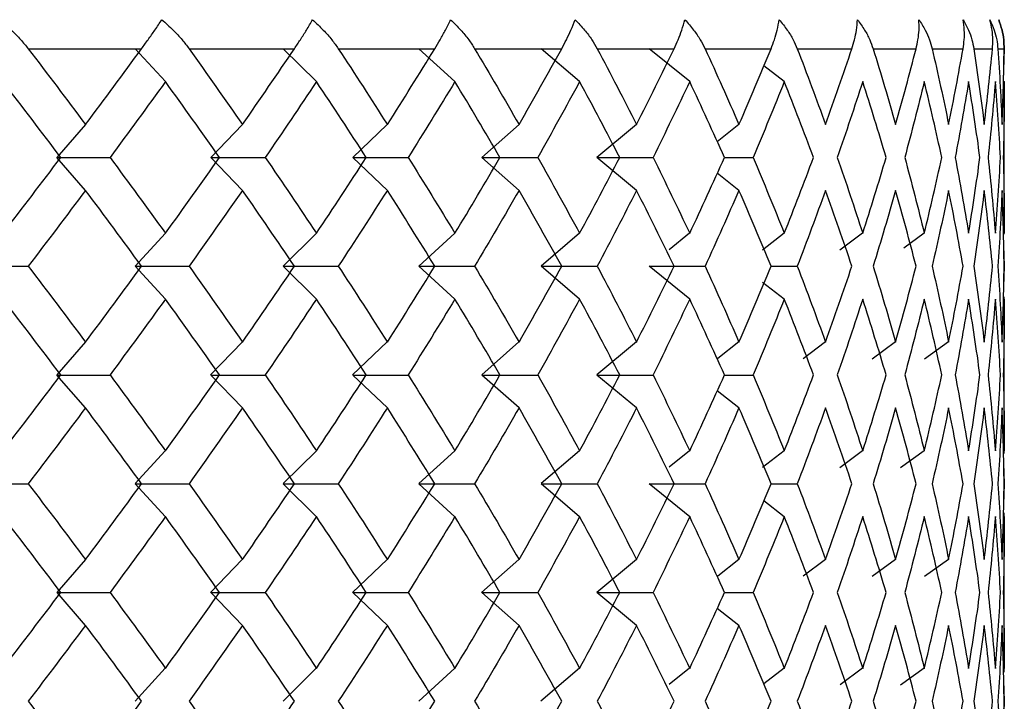
# Model space of a CAD drawing. Units: millimetres. Extents: x -49 to 48, y -22 to 429.
# Drawn here: x 9 to 15, y 417 to 422 of the extents above; entities that cross this region are included whole.
import ezdxf

# ---------------------------------------------------------------- set-up
doc = ezdxf.new("R2010")
doc.units = ezdxf.units.MM

msp = doc.modelspace()

# ---------------------------------------------------------------- linework, layer by layer
at = {"color": 7, "linetype": 'Continuous', "lineweight": 25}
for p, q in [((8.7651, 421.3853), (9.4893, 421.3853)), ((9.6418, 421.1753), (9.449, 421.3853)), ((9.7926, 421.3853), (10.4657, 421.3853)), ((10.6066, 421.1753), (10.3945, 421.3853)), ((10.7457, 421.3853), (11.3624, 421.3853)), ((11.4907, 421.1753), (11.2609, 421.3853)), ((11.6169, 421.3853), (12.1727, 421.3853)), ((12.2873, 421.1753), (12.0415, 421.3853)), ((12.3998, 421.3853), (12.8903, 421.3853)), ((12.9904, 421.1753), (12.7306, 421.3853)), ((13.0882, 421.3853), (13.5098, 421.3853)), ((13.6771, 421.3853), (14.0265, 421.3853)), ((14.1619, 421.3853), (14.4364, 421.3853)), ((14.5389, 421.3853), (14.7365, 421.3853)), ((14.8052, 421.3853), (14.9244, 421.3853)), ((14.9589, 421.3853), (14.9987, 421.3853)), ((14.9987, 421.3853), (14.9932, 421.18)), ((13.5946, 421.1753), (13.4637, 421.2764)), ((15, 420.2003), (15, 421.1778)), ((9.1313, 420.9011), (8.9487, 420.691)), ((10.1337, 420.9011), (9.9311, 420.691)), ((11.0591, 420.9011), (10.8379, 420.691)), ((11.9002, 420.9011), (11.6622, 420.691)), ((12.6508, 420.9011), (12.3978, 420.691)), ((13.3051, 420.9011), (13.1664, 420.7916)), ((9.1315, 420.4807), (8.9489, 420.6908)), ((10.1339, 420.4807), (9.9312, 420.6908)), ((11.0592, 420.4807), (10.838, 420.6908)), ((11.9003, 420.4807), (11.6623, 420.6908)), ((12.6509, 420.4807), (12.3979, 420.6908)), ((13.2125, 420.6908), (13.3954, 420.6908)), ((13.3051, 420.4807), (13.1664, 420.5902)), ((9.6415, 420.2068), (9.4487, 419.9967)), ((10.6063, 420.2068), (10.3942, 419.9967)), ((11.4904, 420.2068), (11.2605, 419.9967)), ((12.287, 420.2068), (12.0412, 419.9967)), ((12.9901, 420.2068), (12.8602, 420.1017)), ((13.5943, 420.2068), (13.456, 420.0999)), ((14.0951, 420.2068), (13.9498, 420.0985)), ((14.4886, 420.2068), (14.3578, 420.1119)), ((14.9933, 420.1968), (14.9987, 419.9965)), ((9.642, 419.786), (9.4491, 419.9961)), ((10.6067, 419.786), (10.3946, 419.9961)), ((11.4907, 419.786), (11.2609, 419.9961)), ((12.2873, 419.786), (12.0416, 419.9961)), ((12.9904, 419.786), (12.7305, 419.9961)), ((13.5096, 419.9961), (13.677, 419.9961)), ((14.9987, 419.9965), (14.9933, 419.7956)), ((13.5945, 419.786), (13.456, 419.893)), ((15, 418.8008), (15, 419.8006)), ((9.1308, 419.5125), (8.9482, 419.3025)), ((10.1333, 419.5125), (9.9306, 419.3025)), ((11.0586, 419.5125), (10.8374, 419.3025)), ((11.8997, 419.5125), (11.6617, 419.3025)), ((12.6503, 419.5125), (12.3973, 419.3025)), ((13.3046, 419.5125), (13.1703, 419.4065)), ((13.8577, 419.5125), (13.7156, 419.4048)), ((14.3053, 419.5125), (14.157, 419.4036)), ((14.644, 419.5125), (14.4909, 419.4028)), ((9.1317, 419.0913), (8.9491, 419.3014)), ((10.1341, 419.0913), (9.9314, 419.3014)), ((11.0593, 419.0913), (10.8381, 419.3014)), ((11.9004, 419.0913), (11.6624, 419.3014)), ((12.6509, 419.0913), (12.3978, 419.3014)), ((13.2123, 419.3014), (13.3953, 419.3014)), ((13.3051, 419.0913), (13.1662, 419.2009)), ((9.6409, 418.8183), (9.4481, 418.6082)), ((10.6057, 418.8183), (10.3936, 418.6082)), ((11.4898, 418.8183), (11.26, 418.6082)), ((12.2865, 418.8183), (12.0407, 418.6082)), ((12.9896, 418.8183), (12.8597, 418.7133)), ((13.5939, 418.8183), (13.4555, 418.7114)), ((14.0947, 418.8183), (13.9493, 418.7099)), ((14.4882, 418.8183), (14.3373, 418.7089)), ((14.9933, 418.8076), (14.9987, 418.6076)), ((9.6421, 418.3966), (9.4493, 418.6067)), ((10.6068, 418.3966), (10.3947, 418.6067)), ((11.4908, 418.3966), (11.261, 418.6067)), ((12.2873, 418.3966), (12.0416, 418.6067)), ((12.9903, 418.3966), (12.7305, 418.6067)), ((13.5094, 418.6067), (13.6769, 418.6068)), ((14.9987, 418.6076), (14.9933, 418.406)), ((13.5945, 418.3966), (13.4634, 418.4979)), ((15, 417.4049), (15, 418.4208)), ((9.1303, 418.1241), (8.9477, 417.914)), ((10.1328, 418.1241), (9.9301, 417.914)), ((11.0581, 418.1241), (10.8369, 417.914)), ((11.8992, 418.1241), (11.6613, 417.914)), ((12.6499, 418.1241), (12.3969, 417.914)), ((13.3042, 418.1241), (13.1699, 418.0181)), ((13.8573, 418.1241), (13.7152, 418.0164)), ((14.3049, 418.1241), (14.1565, 418.0151)), ((14.6436, 418.1241), (14.4905, 418.0142)), ((9.1318, 417.7021), (8.9492, 417.9122)), ((10.1342, 417.7021), (9.9315, 417.9122)), ((11.0594, 417.7021), (10.8382, 417.9122)), ((11.9004, 417.7021), (11.6624, 417.9122)), ((12.6509, 417.7021), (12.3978, 417.9122)), ((13.2122, 417.9122), (13.3953, 417.9122)), ((13.305, 417.7021), (13.1661, 417.8118)), ((9.6406, 417.4297), (9.4478, 417.2196)), ((10.6054, 417.4297), (10.3933, 417.2196)), ((11.4895, 417.4297), (11.2597, 417.2196)), ((12.2861, 417.4297), (12.0404, 417.2196)), ((12.9893, 417.4297), (12.8595, 417.3248)), ((13.5936, 417.4297), (13.4632, 417.329)), ((14.0944, 417.4297), (13.9522, 417.3238)), ((14.488, 417.4297), (14.337, 417.3203)), ((14.9933, 417.4185), (14.9987, 417.2187)), ((14.9987, 417.2187), (14.9933, 417.0168))]:
    msp.add_line(p, q, dxfattribs=at)
for points, knots in [([(8.5833, 421.5705), (8.6084, 421.5489), (8.6559, 421.5079), (8.7164, 421.4456), (8.7496, 421.4045), (8.7651, 421.3853)], [0, 0, 0, 0, 0.374255, 0.707553, 1, 1, 1, 1]), ([(9.4893, 421.3853), (9.5033, 421.4045), (9.5331, 421.4456), (9.5769, 421.5079), (9.6044, 421.5489), (9.619, 421.5705)], [0, 0, 0, 0, 0.292447, 0.625745, 1, 1, 1, 1]), ([(9.619, 421.5705), (9.6433, 421.5489), (9.6892, 421.5079), (9.747, 421.4456), (9.7781, 421.4045), (9.7926, 421.3853)], [0, 0, 0, 0, 0.374255, 0.707553, 1, 1, 1, 1]), ([(10.4657, 421.3853), (10.4785, 421.4045), (10.5059, 421.4456), (10.5451, 421.5079), (10.5689, 421.5489), (10.5815, 421.5705)], [0, 0, 0, 0, 0.292447, 0.625745, 1, 1, 1, 1]), ([(10.5815, 421.5705), (10.6048, 421.5489), (10.6488, 421.5079), (10.7034, 421.4456), (10.7322, 421.4045), (10.7457, 421.3853)], [0, 0, 0, 0, 0.374255, 0.707553, 1, 1, 1, 1]), ([(11.3624, 421.3853), (11.374, 421.4045), (11.3988, 421.4456), (11.4331, 421.5079), (11.4529, 421.5489), (11.4634, 421.5705)], [0, 0, 0, 0, 0.292447, 0.625745, 1, 1, 1, 1]), ([(11.4634, 421.5705), (11.4856, 421.5489), (11.5274, 421.5079), (11.5783, 421.4456), (11.6046, 421.4045), (11.6169, 421.3853)], [0, 0, 0, 0, 0.374255, 0.707553, 1, 1, 1, 1]), ([(12.1727, 421.3853), (12.1829, 421.4045), (12.205, 421.4456), (12.2341, 421.5079), (12.2498, 421.5489), (12.2582, 421.5705)], [0, 0, 0, 0, 0.292447, 0.625745, 1, 1, 1, 1]), ([(12.2582, 421.5705), (12.2789, 421.5489), (12.3182, 421.5079), (12.3651, 421.4456), (12.3887, 421.4045), (12.3998, 421.3853)], [0, 0, 0, 0, 0.374255, 0.707553, 1, 1, 1, 1]), ([(12.8903, 421.3853), (12.8992, 421.4045), (12.9182, 421.4456), (12.9419, 421.5079), (12.9535, 421.5489), (12.9596, 421.5705)], [0, 0, 0, 0, 0.292447, 0.625745, 1, 1, 1, 1]), ([(12.9596, 421.5705), (12.9789, 421.5489), (13.0153, 421.5079), (13.0578, 421.4456), (13.0785, 421.4045), (13.0882, 421.3853)], [0, 0, 0, 0, 0.374255, 0.707553, 1, 1, 1, 1]), ([(13.5098, 421.3853), (13.5172, 421.4045), (13.5331, 421.4456), (13.5513, 421.5079), (13.5586, 421.5489), (13.5624, 421.5705)], [0, 0, 0, 0, 0.292447, 0.625745, 1, 1, 1, 1]), ([(13.5624, 421.5705), (13.58, 421.5489), (13.6133, 421.5079), (13.6511, 421.4456), (13.6688, 421.4045), (13.6771, 421.3853)], [0, 0, 0, 0, 0.374255, 0.707553, 1, 1, 1, 1]), ([(14.0265, 421.3853), (14.0324, 421.4045), (14.0451, 421.4456), (14.0575, 421.5079), (14.0604, 421.5489), (14.062, 421.5705)], [0, 0, 0, 0, 0.2924467, 0.6257452, 1, 1, 1, 1]), ([(14.062, 421.5705), (14.0778, 421.5489), (14.1077, 421.5079), (14.1406, 421.4456), (14.1551, 421.4045), (14.1619, 421.3853)], [0, 0, 0, 0, 0.374255, 0.707553, 1, 1, 1, 1]), ([(14.4364, 421.3853), (14.4408, 421.4045), (14.4501, 421.4456), (14.4568, 421.5079), (14.4553, 421.5489), (14.4545, 421.5705)], [0, 0, 0, 0, 0.292447, 0.625745, 1, 1, 1, 1]), ([(14.4545, 421.5705), (14.4684, 421.5489), (14.4947, 421.5079), (14.5224, 421.4456), (14.5336, 421.4045), (14.5389, 421.3853)], [0, 0, 0, 0, 0.374255, 0.707553, 1, 1, 1, 1]), ([(14.7365, 421.3853), (14.7392, 421.4045), (14.7452, 421.4456), (14.746, 421.5079), (14.7402, 421.5489), (14.7371, 421.5705)], [0, 0, 0, 0, 0.292447, 0.625745, 1, 1, 1, 1]), ([(14.7371, 421.5705), (14.749, 421.5489), (14.7714, 421.5079), (14.7937, 421.4456), (14.8015, 421.4045), (14.8052, 421.3853)], [0, 0, 0, 0, 0.374255, 0.707553, 1, 1, 1, 1]), ([(14.9075, 421.5705), (14.9173, 421.5489), (14.9358, 421.5079), (14.9524, 421.4456), (14.9568, 421.4045), (14.9589, 421.3853)], [0, 0, 0, 0, 0.374255, 0.707553, 1, 1, 1, 1]), ([(14.9244, 421.3853), (14.9255, 421.4045), (14.928, 421.4456), (14.923, 421.5079), (14.9129, 421.5489), (14.9075, 421.5705)], [0, 0, 0, 0, 0.292447, 0.625745, 1, 1, 1, 1]), ([(14.9644, 421.5705), (14.972, 421.5489), (14.9864, 421.5079), (14.9973, 421.4456), (14.9982, 421.4045), (14.9987, 421.3853)], [0, 0, 0, 0, 0.374255, 0.707553, 1, 1, 1, 1]), ([(14.9987, 421.3853), (14.9982, 421.4045), (14.9973, 421.4456), (14.9864, 421.5079), (14.972, 421.5489), (14.9644, 421.5705)], [0, 0, 0, 0, 0.292447, 0.625745, 1, 1, 1, 1])]:
    msp.add_open_spline(points, degree=3, knots=knots, dxfattribs=at)
for points in [[(8.7651, 421.3853), (8.8886, 421.2239), (9.0107, 421.0624), (9.1314, 420.901)], [(9.1314, 420.901), (9.2521, 421.0624), (9.3715, 421.2239), (9.4893, 421.3853)], [(9.7926, 421.3853), (9.9079, 421.2239), (10.0217, 421.0624), (10.1339, 420.901)], [(10.1339, 420.901), (10.246, 421.0624), (10.3567, 421.2239), (10.4657, 421.3853)], [(10.7457, 421.3853), (10.8518, 421.2239), (10.9564, 421.0624), (11.0592, 420.901)], [(11.0592, 420.901), (11.162, 421.0624), (11.2631, 421.2239), (11.3624, 421.3853)], [(11.6169, 421.3853), (11.7132, 421.2239), (11.8077, 421.0624), (11.9003, 420.901)], [(11.9003, 420.901), (11.9929, 421.0624), (12.0837, 421.2239), (12.1727, 421.3853)], [(12.3998, 421.3853), (12.4854, 421.2239), (12.5691, 421.0624), (12.6509, 420.901)], [(12.6509, 420.901), (12.7326, 421.0624), (12.8124, 421.2239), (12.8903, 421.3853)], [(13.0882, 421.3853), (13.1626, 421.2239), (13.2349, 421.0624), (13.3052, 420.901)], [(13.3052, 420.901), (13.3754, 421.0624), (13.4436, 421.2239), (13.5098, 421.3853)], [(13.6771, 421.3853), (13.7396, 421.2239), (13.8, 421.0624), (13.8582, 420.901)], [(13.8582, 420.901), (13.9164, 421.0624), (13.9725, 421.2239), (14.0265, 421.3853)], [(14.1619, 421.3853), (14.212, 421.2239), (14.26, 421.0624), (14.3058, 420.901)], [(14.3058, 420.901), (14.3515, 421.0624), (14.3951, 421.2239), (14.4364, 421.3853)], [(14.5389, 421.3853), (14.5763, 421.2239), (14.6115, 421.0624), (14.6444, 420.901)], [(14.6444, 420.901), (14.6774, 421.0624), (14.7081, 421.2239), (14.7365, 421.3853)], [(14.8052, 421.3853), (14.8297, 421.2239), (14.8518, 421.0624), (14.8717, 420.901)], [(14.8717, 420.901), (14.8915, 421.0624), (14.9091, 421.2239), (14.9244, 421.3853)], [(14.9589, 421.3853), (14.9701, 421.2239), (14.9791, 421.0624), (14.9857, 420.901)], [(14.9857, 420.901), (14.9924, 421.0624), (14.9967, 421.2239), (14.9987, 421.3853)], [(8.9736, 420.6909), (8.8516, 420.8524), (8.7283, 421.0138), (8.6036, 421.1753)], [(9.6418, 421.1753), (9.5252, 421.0138), (9.4072, 420.8524), (9.2877, 420.6909)], [(9.987, 420.6909), (9.8735, 420.8524), (9.7584, 421.0138), (9.6418, 421.1753)], [(10.6066, 421.1753), (10.499, 421.0138), (10.3898, 420.8524), (10.2789, 420.6909)], [(10.9244, 420.6909), (10.8202, 420.8524), (10.7142, 421.0138), (10.6066, 421.1753)], [(11.4907, 421.1753), (11.3929, 421.0138), (11.2933, 420.8524), (11.1919, 420.6909)], [(11.7787, 420.6909), (11.6845, 420.8524), (11.5885, 421.0138), (11.4907, 421.1753)], [(12.2873, 421.1753), (12.2, 421.0138), (12.1108, 420.8524), (12.0198, 420.6909)], [(12.5434, 420.6909), (12.4599, 420.8524), (12.3746, 421.0138), (12.2873, 421.1753)], [(12.9904, 421.1753), (12.9143, 421.0138), (12.8362, 420.8524), (12.7561, 420.6909)], [(13.2126, 420.6909), (13.1405, 420.8524), (13.0665, 421.0138), (12.9904, 421.1753)], [(13.5946, 421.1753), (13.5303, 421.0138), (13.4639, 420.8524), (13.3954, 420.6909)], [(13.7812, 420.6909), (13.7211, 420.8524), (13.6589, 421.0138), (13.5946, 421.1753)], [(14.0954, 421.1753), (14.0433, 421.0138), (13.9891, 420.8524), (13.9327, 420.6909)], [(14.245, 420.6909), (14.1973, 420.8524), (14.1474, 421.0138), (14.0954, 421.1753)], [(14.4889, 421.1753), (14.4495, 421.0138), (14.4079, 420.8524), (14.364, 420.6909)], [(14.6003, 420.6909), (14.5654, 420.8524), (14.5283, 421.0138), (14.4889, 421.1753)], [(14.7721, 421.1753), (14.7457, 421.0138), (14.717, 420.8524), (14.686, 420.6909)], [(14.8445, 420.6909), (14.8227, 420.8524), (14.7985, 421.0138), (14.7721, 421.1753)], [(14.9429, 421.1753), (14.9297, 421.0138), (14.9141, 420.8524), (14.8962, 420.6909)], [(14.9758, 420.6909), (14.9671, 420.8524), (14.9562, 421.0138), (14.9429, 421.1753)], [(15, 421.1753), (15, 421.0138), (14.9977, 420.8524), (14.9931, 420.6909)], [(8.6036, 420.2065), (8.7283, 420.368), (8.8516, 420.5294), (8.9736, 420.6909)], [(8.9489, 420.6908), (9.061, 420.6908), (9.174, 420.6908), (9.2877, 420.6908)], [(9.2877, 420.6909), (9.4072, 420.5294), (9.5252, 420.368), (9.6418, 420.2065)], [(9.6418, 420.2065), (9.7584, 420.368), (9.8735, 420.5294), (9.987, 420.6909)], [(9.9312, 420.6908), (10.0465, 420.6908), (10.1624, 420.6908), (10.279, 420.6908)], [(10.2789, 420.6909), (10.3898, 420.5294), (10.499, 420.368), (10.6066, 420.2065)], [(10.6066, 420.2065), (10.7142, 420.368), (10.8202, 420.5294), (10.9244, 420.6909)], [(10.838, 420.6908), (10.9554, 420.6908), (11.0734, 420.6908), (11.192, 420.6908)], [(11.1919, 420.6909), (11.2933, 420.5294), (11.3929, 420.368), (11.4907, 420.2065)], [(11.4907, 420.2065), (11.5885, 420.368), (11.6845, 420.5294), (11.7787, 420.6909)], [(11.6623, 420.6908), (11.781, 420.6908), (11.9002, 420.6908), (12.0198, 420.6908)], [(12.0198, 420.6909), (12.1108, 420.5294), (12.2, 420.368), (12.2873, 420.2065)], [(12.2873, 420.2065), (12.3746, 420.368), (12.4599, 420.5294), (12.5434, 420.6909)], [(12.3979, 420.6908), (12.5169, 420.6908), (12.6364, 420.6908), (12.7561, 420.6908)], [(12.7561, 420.6909), (12.8362, 420.5294), (12.9143, 420.368), (12.9904, 420.2065)], [(12.9904, 420.2065), (13.0665, 420.368), (13.1405, 420.5294), (13.2126, 420.6909)], [(13.3954, 420.6909), (13.4639, 420.5294), (13.5303, 420.368), (13.5946, 420.2065)], [(13.5946, 420.2065), (13.6589, 420.368), (13.7211, 420.5294), (13.7812, 420.6909)], [(13.9327, 420.6909), (13.9891, 420.5294), (14.0433, 420.368), (14.0954, 420.2065)], [(14.0954, 420.2065), (14.1474, 420.368), (14.1973, 420.5294), (14.245, 420.6909)], [(14.364, 420.6909), (14.4079, 420.5294), (14.4495, 420.368), (14.4889, 420.2065)], [(14.4889, 420.2065), (14.5283, 420.368), (14.5654, 420.5294), (14.6003, 420.6909)], [(14.686, 420.6909), (14.717, 420.5294), (14.7457, 420.368), (14.7721, 420.2065)], [(14.7721, 420.2065), (14.7985, 420.368), (14.8227, 420.5294), (14.8445, 420.6909)], [(14.8962, 420.6909), (14.9141, 420.5294), (14.9297, 420.368), (14.9429, 420.2065)], [(14.9429, 420.2065), (14.9562, 420.368), (14.9671, 420.5294), (14.9758, 420.6909)], [(14.9931, 420.6909), (14.9977, 420.5294), (15, 420.368), (15, 420.2065)], [(9.1314, 420.4808), (9.0107, 420.3194), (8.8886, 420.1579), (8.7651, 419.9965)], [(9.4893, 419.9965), (9.3715, 420.1579), (9.2521, 420.3194), (9.1314, 420.4808)], [(10.1339, 420.4808), (10.0217, 420.3194), (9.9079, 420.1579), (9.7926, 419.9965)], [(10.4657, 419.9965), (10.3567, 420.1579), (10.246, 420.3194), (10.1339, 420.4808)], [(11.0592, 420.4808), (10.9564, 420.3194), (10.8518, 420.1579), (10.7457, 419.9965)], [(11.3624, 419.9965), (11.2631, 420.1579), (11.162, 420.3194), (11.0592, 420.4808)], [(11.9003, 420.4808), (11.8077, 420.3194), (11.7132, 420.1579), (11.6169, 419.9965)], [(12.1727, 419.9965), (12.0837, 420.1579), (11.9929, 420.3194), (11.9003, 420.4808)], [(12.6509, 420.4808), (12.5691, 420.3194), (12.4854, 420.1579), (12.3998, 419.9965)], [(12.8903, 419.9965), (12.8124, 420.1579), (12.7326, 420.3194), (12.6509, 420.4808)], [(13.3052, 420.4808), (13.2349, 420.3194), (13.1626, 420.1579), (13.0882, 419.9965)], [(13.5098, 419.9965), (13.4436, 420.1579), (13.3754, 420.3194), (13.3052, 420.4808)], [(13.8582, 420.4808), (13.8, 420.3194), (13.7396, 420.1579), (13.6771, 419.9965)], [(14.0265, 419.9965), (13.9725, 420.1579), (13.9164, 420.3194), (13.8582, 420.4808)], [(14.3058, 420.4808), (14.26, 420.3194), (14.212, 420.1579), (14.1619, 419.9965)], [(14.4364, 419.9965), (14.3951, 420.1579), (14.3515, 420.3194), (14.3058, 420.4808)], [(14.6444, 420.4808), (14.6115, 420.3194), (14.5763, 420.1579), (14.5389, 419.9965)], [(14.7365, 419.9965), (14.7081, 420.1579), (14.6774, 420.3194), (14.6444, 420.4808)], [(14.8717, 420.4808), (14.8518, 420.3194), (14.8297, 420.1579), (14.8052, 419.9965)], [(14.9244, 419.9965), (14.9091, 420.1579), (14.8915, 420.3194), (14.8717, 420.4808)], [(14.9857, 420.4808), (14.9791, 420.3194), (14.9701, 420.1579), (14.9589, 419.9965)], [(14.9987, 419.9965), (14.9967, 420.1579), (14.9924, 420.3194), (14.9857, 420.4808)], [(8.4318, 419.9961), (8.5421, 419.9961), (8.6532, 419.9961), (8.7652, 419.9961)], [(8.7651, 419.9965), (8.8886, 419.835), (9.0107, 419.6735), (9.1314, 419.5121)], [(9.1314, 419.5121), (9.2521, 419.6735), (9.3715, 419.835), (9.4893, 419.9965)], [(9.4491, 419.9961), (9.5629, 419.9961), (9.6775, 419.9961), (9.7927, 419.9961)], [(9.7926, 419.9965), (9.9079, 419.835), (10.0217, 419.6735), (10.1339, 419.5121)], [(10.1339, 419.5121), (10.246, 419.6735), (10.3567, 419.835), (10.4657, 419.9965)], [(10.3946, 419.9961), (10.511, 419.9961), (10.6281, 419.9961), (10.7457, 419.9961)], [(10.7457, 419.9965), (10.8518, 419.835), (10.9564, 419.6735), (11.0592, 419.5121)], [(11.0592, 419.5121), (11.162, 419.6735), (11.2631, 419.835), (11.3624, 419.9965)], [(11.2609, 419.9961), (11.3791, 419.9961), (11.4978, 419.9961), (11.617, 419.9961)], [(11.6169, 419.9965), (11.7132, 419.835), (11.8077, 419.6735), (11.9003, 419.5121)], [(11.9003, 419.5121), (11.9929, 419.6735), (12.0837, 419.835), (12.1727, 419.9965)], [(12.0416, 419.9961), (12.1606, 419.9961), (12.28, 419.9961), (12.3998, 419.9961)], [(12.3998, 419.9965), (12.4854, 419.835), (12.5691, 419.6735), (12.6509, 419.5121)], [(12.6509, 419.5121), (12.7326, 419.6735), (12.8124, 419.835), (12.8903, 419.9965)], [(12.7305, 419.9961), (12.8495, 419.9961), (12.9687, 419.9961), (13.0882, 419.9961)], [(13.0882, 419.9965), (13.1626, 419.835), (13.2349, 419.6735), (13.3052, 419.5121)], [(13.3052, 419.5121), (13.3754, 419.6735), (13.4436, 419.835), (13.5098, 419.9965)], [(13.6771, 419.9965), (13.7396, 419.835), (13.8, 419.6735), (13.8582, 419.5121)], [(13.8582, 419.5121), (13.9164, 419.6735), (13.9725, 419.835), (14.0265, 419.9965)], [(14.1619, 419.9965), (14.212, 419.835), (14.26, 419.6735), (14.3058, 419.5121)], [(14.3058, 419.5121), (14.3515, 419.6735), (14.3951, 419.835), (14.4364, 419.9965)], [(14.5389, 419.9965), (14.5763, 419.835), (14.6115, 419.6735), (14.6444, 419.5121)], [(14.6444, 419.5121), (14.6774, 419.6735), (14.7081, 419.835), (14.7365, 419.9965)], [(14.8052, 419.9965), (14.8297, 419.835), (14.8518, 419.6735), (14.8717, 419.5121)], [(14.8717, 419.5121), (14.8915, 419.6735), (14.9091, 419.835), (14.9244, 419.9965)], [(14.9589, 419.9965), (14.9701, 419.835), (14.9791, 419.6735), (14.9857, 419.5121)], [(14.9857, 419.5121), (14.9924, 419.6735), (14.9967, 419.835), (14.9987, 419.9965)], [(8.9736, 419.302), (8.8516, 419.4635), (8.7283, 419.6249), (8.6036, 419.7864)], [(9.6418, 419.7864), (9.5252, 419.6249), (9.4072, 419.4635), (9.2877, 419.302)], [(9.987, 419.302), (9.8735, 419.4635), (9.7584, 419.6249), (9.6418, 419.7864)], [(10.6066, 419.7864), (10.499, 419.6249), (10.3898, 419.4635), (10.2789, 419.302)], [(10.9244, 419.302), (10.8202, 419.4635), (10.7142, 419.6249), (10.6066, 419.7864)], [(11.4907, 419.7864), (11.3929, 419.6249), (11.2933, 419.4635), (11.1919, 419.302)], [(11.7787, 419.302), (11.6845, 419.4635), (11.5885, 419.6249), (11.4907, 419.7864)], [(12.2873, 419.7864), (12.2, 419.6249), (12.1108, 419.4635), (12.0198, 419.302)], [(12.5434, 419.302), (12.4599, 419.4635), (12.3746, 419.6249), (12.2873, 419.7864)], [(12.9904, 419.7864), (12.9143, 419.6249), (12.8362, 419.4635), (12.7561, 419.302)], [(13.2126, 419.302), (13.1405, 419.4635), (13.0665, 419.6249), (12.9904, 419.7864)], [(13.5946, 419.7864), (13.5303, 419.6249), (13.4639, 419.4635), (13.3954, 419.302)], [(13.7812, 419.302), (13.7211, 419.4635), (13.6589, 419.6249), (13.5946, 419.7864)], [(14.0954, 419.7864), (14.0433, 419.6249), (13.9891, 419.4635), (13.9327, 419.302)], [(14.245, 419.302), (14.1973, 419.4635), (14.1474, 419.6249), (14.0954, 419.7864)], [(14.4889, 419.7864), (14.4495, 419.6249), (14.4079, 419.4635), (14.364, 419.302)], [(14.6003, 419.302), (14.5654, 419.4635), (14.5283, 419.6249), (14.4889, 419.7864)], [(14.7721, 419.7864), (14.7457, 419.6249), (14.717, 419.4635), (14.686, 419.302)], [(14.8445, 419.302), (14.8227, 419.4635), (14.7985, 419.6249), (14.7721, 419.7864)], [(14.9429, 419.7864), (14.9297, 419.6249), (14.9141, 419.4635), (14.8962, 419.302)], [(14.9758, 419.302), (14.9671, 419.4635), (14.9562, 419.6249), (14.9429, 419.7864)], [(15, 419.7864), (15, 419.6249), (14.9977, 419.4635), (14.9931, 419.302)], [(8.6036, 418.8176), (8.7283, 418.9791), (8.8516, 419.1406), (8.9736, 419.302)], [(8.9491, 419.3014), (9.0612, 419.3014), (9.1742, 419.3014), (9.2879, 419.3014)], [(9.2877, 419.302), (9.4072, 419.1406), (9.5252, 418.9791), (9.6418, 418.8176)], [(9.6418, 418.8176), (9.7584, 418.9791), (9.8735, 419.1406), (9.987, 419.302)], [(9.9314, 419.3014), (10.0466, 419.3014), (10.1625, 419.3014), (10.2791, 419.3014)], [(10.2789, 419.302), (10.3898, 419.1406), (10.499, 418.9791), (10.6066, 418.8176)], [(10.6066, 418.8176), (10.7142, 418.9791), (10.8202, 419.1406), (10.9244, 419.302)], [(10.8381, 419.3014), (10.9555, 419.3014), (11.0735, 419.3014), (11.1921, 419.3014)], [(11.1919, 419.302), (11.2933, 419.1406), (11.3929, 418.9791), (11.4907, 418.8176)], [(11.4907, 418.8176), (11.5885, 418.9791), (11.6845, 419.1406), (11.7787, 419.302)], [(11.6624, 419.3014), (11.7811, 419.3014), (11.9002, 419.3014), (12.0198, 419.3014)], [(12.0198, 419.302), (12.1108, 419.1406), (12.2, 418.9791), (12.2873, 418.8176)], [(12.2873, 418.8176), (12.3746, 418.9791), (12.4599, 419.1406), (12.5434, 419.302)], [(12.3978, 419.3014), (12.5169, 419.3014), (12.6364, 419.3014), (12.7561, 419.3014)], [(12.7561, 419.302), (12.8362, 419.1406), (12.9143, 418.9791), (12.9904, 418.8176)], [(12.9904, 418.8176), (13.0665, 418.9791), (13.1405, 419.1406), (13.2126, 419.302)], [(13.3954, 419.302), (13.4639, 419.1406), (13.5303, 418.9791), (13.5946, 418.8176)], [(13.5946, 418.8176), (13.6589, 418.9791), (13.7211, 419.1406), (13.7812, 419.302)], [(13.9327, 419.302), (13.9891, 419.1406), (14.0433, 418.9791), (14.0954, 418.8176)], [(14.0954, 418.8176), (14.1474, 418.9791), (14.1973, 419.1406), (14.245, 419.302)], [(14.364, 419.302), (14.4079, 419.1406), (14.4495, 418.9791), (14.4889, 418.8176)], [(14.4889, 418.8176), (14.5283, 418.9791), (14.5654, 419.1406), (14.6003, 419.302)], [(14.686, 419.302), (14.717, 419.1406), (14.7457, 418.9791), (14.7721, 418.8176)], [(14.7721, 418.8176), (14.7985, 418.9791), (14.8227, 419.1406), (14.8445, 419.302)], [(14.8962, 419.302), (14.9141, 419.1406), (14.9297, 418.9791), (14.9429, 418.8176)], [(14.9429, 418.8176), (14.9562, 418.9791), (14.9671, 419.1406), (14.9758, 419.302)], [(14.9931, 419.302), (14.9977, 419.1406), (15, 418.9791), (15, 418.8176)], [(9.1314, 419.092), (9.0107, 418.9305), (8.8886, 418.769), (8.7651, 418.6076)], [(9.4893, 418.6076), (9.3715, 418.769), (9.2521, 418.9305), (9.1314, 419.092)], [(10.1339, 419.092), (10.0217, 418.9305), (9.9079, 418.769), (9.7926, 418.6076)], [(10.4657, 418.6076), (10.3567, 418.769), (10.246, 418.9305), (10.1339, 419.092)], [(11.0592, 419.092), (10.9564, 418.9305), (10.8518, 418.769), (10.7457, 418.6076)], [(11.3624, 418.6076), (11.2631, 418.769), (11.162, 418.9305), (11.0592, 419.092)], [(11.9003, 419.092), (11.8077, 418.9305), (11.7132, 418.769), (11.6169, 418.6076)], [(12.1727, 418.6076), (12.0837, 418.769), (11.9929, 418.9305), (11.9003, 419.092)], [(12.6509, 419.092), (12.5691, 418.9305), (12.4854, 418.769), (12.3998, 418.6076)], [(12.8903, 418.6076), (12.8124, 418.769), (12.7326, 418.9305), (12.6509, 419.092)], [(13.3052, 419.092), (13.2349, 418.9305), (13.1626, 418.769), (13.0882, 418.6076)], [(13.5098, 418.6076), (13.4436, 418.769), (13.3754, 418.9305), (13.3052, 419.092)], [(13.8582, 419.092), (13.8, 418.9305), (13.7396, 418.769), (13.6771, 418.6076)], [(14.0265, 418.6076), (13.9725, 418.769), (13.9164, 418.9305), (13.8582, 419.092)], [(14.3058, 419.092), (14.26, 418.9305), (14.212, 418.769), (14.1619, 418.6076)], [(14.4364, 418.6076), (14.3951, 418.769), (14.3515, 418.9305), (14.3058, 419.092)], [(14.6444, 419.092), (14.6115, 418.9305), (14.5763, 418.769), (14.5389, 418.6076)], [(14.7365, 418.6076), (14.7081, 418.769), (14.6774, 418.9305), (14.6444, 419.092)], [(14.8717, 419.092), (14.8518, 418.9305), (14.8297, 418.769), (14.8052, 418.6076)], [(14.9244, 418.6076), (14.9091, 418.769), (14.8915, 418.9305), (14.8717, 419.092)], [(14.9857, 419.092), (14.9791, 418.9305), (14.9701, 418.769), (14.9589, 418.6076)], [(14.9987, 418.6076), (14.9967, 418.769), (14.9924, 418.9305), (14.9857, 419.092)], [(8.432, 418.6067), (8.5423, 418.6067), (8.6535, 418.6067), (8.7654, 418.6068)], [(8.7651, 418.6076), (8.8886, 418.4461), (9.0107, 418.2846), (9.1314, 418.1232)], [(9.1314, 418.1232), (9.2521, 418.2846), (9.3715, 418.4461), (9.4893, 418.6076)], [(9.4493, 418.6067), (9.5631, 418.6067), (9.6776, 418.6067), (9.7929, 418.6068)], [(9.7926, 418.6076), (9.9079, 418.4461), (10.0217, 418.2846), (10.1339, 418.1232)], [(10.1339, 418.1232), (10.246, 418.2846), (10.3567, 418.4461), (10.4657, 418.6076)], [(10.3947, 418.6067), (10.5111, 418.6067), (10.6282, 418.6067), (10.7459, 418.6068)], [(10.7457, 418.6076), (10.8518, 418.4461), (10.9564, 418.2846), (11.0592, 418.1232)], [(11.0592, 418.1232), (11.162, 418.2846), (11.2631, 418.4461), (11.3624, 418.6076)], [(11.261, 418.6067), (11.3792, 418.6067), (11.4978, 418.6067), (11.617, 418.6068)], [(11.6169, 418.6076), (11.7132, 418.4461), (11.8077, 418.2846), (11.9003, 418.1232)], [(11.9003, 418.1232), (11.9929, 418.2846), (12.0837, 418.4461), (12.1727, 418.6076)], [(12.0416, 418.6067), (12.1606, 418.6067), (12.28, 418.6067), (12.3998, 418.6068)], [(12.3998, 418.6076), (12.4854, 418.4461), (12.5691, 418.2846), (12.6509, 418.1232)], [(12.6509, 418.1232), (12.7326, 418.2846), (12.8124, 418.4461), (12.8903, 418.6076)], [(12.7305, 418.6067), (12.8494, 418.6067), (12.9687, 418.6067), (13.0882, 418.6068)], [(13.0882, 418.6076), (13.1626, 418.4461), (13.2349, 418.2846), (13.3052, 418.1232)], [(13.3052, 418.1232), (13.3754, 418.2846), (13.4436, 418.4461), (13.5098, 418.6076)], [(13.6771, 418.6076), (13.7396, 418.4461), (13.8, 418.2846), (13.8582, 418.1232)], [(13.8582, 418.1232), (13.9164, 418.2846), (13.9725, 418.4461), (14.0265, 418.6076)], [(14.1619, 418.6076), (14.212, 418.4461), (14.26, 418.2846), (14.3058, 418.1232)], [(14.3058, 418.1232), (14.3515, 418.2846), (14.3951, 418.4461), (14.4364, 418.6076)], [(14.5389, 418.6076), (14.5763, 418.4461), (14.6115, 418.2846), (14.6444, 418.1232)], [(14.6444, 418.1232), (14.6774, 418.2846), (14.7081, 418.4461), (14.7365, 418.6076)], [(14.8052, 418.6076), (14.8297, 418.4461), (14.8518, 418.2846), (14.8717, 418.1232)], [(14.8717, 418.1232), (14.8915, 418.2846), (14.9091, 418.4461), (14.9244, 418.6076)], [(14.9589, 418.6076), (14.9701, 418.4461), (14.9791, 418.2846), (14.9857, 418.1232)], [(14.9857, 418.1232), (14.9924, 418.2846), (14.9967, 418.4461), (14.9987, 418.6076)], [(8.9736, 417.9131), (8.8516, 418.0746), (8.7283, 418.236), (8.6036, 418.3975)], [(9.6418, 418.3975), (9.5252, 418.236), (9.4072, 418.0746), (9.2877, 417.9131)], [(9.987, 417.9131), (9.8735, 418.0746), (9.7584, 418.236), (9.6418, 418.3975)], [(10.6066, 418.3975), (10.499, 418.236), (10.3898, 418.0746), (10.2789, 417.9131)], [(10.9244, 417.9131), (10.8202, 418.0746), (10.7142, 418.236), (10.6066, 418.3975)], [(11.4907, 418.3975), (11.3929, 418.236), (11.2933, 418.0746), (11.1919, 417.9131)], [(11.7787, 417.9131), (11.6845, 418.0746), (11.5885, 418.236), (11.4907, 418.3975)], [(12.2873, 418.3975), (12.2, 418.236), (12.1108, 418.0746), (12.0198, 417.9131)], [(12.5434, 417.9131), (12.4599, 418.0746), (12.3746, 418.236), (12.2873, 418.3975)], [(12.9904, 418.3975), (12.9143, 418.236), (12.8362, 418.0746), (12.7561, 417.9131)], [(13.2126, 417.9131), (13.1405, 418.0746), (13.0665, 418.236), (12.9904, 418.3975)], [(13.5946, 418.3975), (13.5303, 418.236), (13.4639, 418.0746), (13.3954, 417.9131)], [(13.7812, 417.9131), (13.7211, 418.0746), (13.6589, 418.236), (13.5946, 418.3975)], [(14.0954, 418.3975), (14.0433, 418.236), (13.9891, 418.0746), (13.9327, 417.9131)], [(14.245, 417.9131), (14.1973, 418.0746), (14.1474, 418.236), (14.0954, 418.3975)], [(14.4889, 418.3975), (14.4495, 418.236), (14.4079, 418.0746), (14.364, 417.9131)], [(14.6003, 417.9131), (14.5654, 418.0746), (14.5283, 418.236), (14.4889, 418.3975)], [(14.7721, 418.3975), (14.7457, 418.236), (14.717, 418.0746), (14.686, 417.9131)], [(14.8445, 417.9131), (14.8227, 418.0746), (14.7985, 418.236), (14.7721, 418.3975)], [(14.9429, 418.3975), (14.9297, 418.236), (14.9141, 418.0746), (14.8962, 417.9131)], [(14.9758, 417.9131), (14.9671, 418.0746), (14.9562, 418.236), (14.9429, 418.3975)], [(15, 418.3975), (15, 418.236), (14.9977, 418.0746), (14.9931, 417.9131)], [(8.6036, 417.4287), (8.7283, 417.5902), (8.8516, 417.7517), (8.9736, 417.9131)], [(8.9492, 417.9122), (9.0614, 417.9122), (9.1743, 417.9122), (9.2881, 417.9122)], [(9.2877, 417.9131), (9.4072, 417.7517), (9.5252, 417.5902), (9.6418, 417.4287)], [(9.6418, 417.4287), (9.7584, 417.5902), (9.8735, 417.7517), (9.987, 417.9131)], [(9.9315, 417.9122), (10.0467, 417.9122), (10.1626, 417.9122), (10.2792, 417.9122)], [(10.2789, 417.9131), (10.3898, 417.7517), (10.499, 417.5902), (10.6066, 417.4287)], [(10.6066, 417.4287), (10.7142, 417.5902), (10.8202, 417.7517), (10.9244, 417.9131)], [(10.8382, 417.9122), (10.9556, 417.9122), (11.0736, 417.9122), (11.1921, 417.9122)], [(11.1919, 417.9131), (11.2933, 417.7517), (11.3929, 417.5902), (11.4907, 417.4287)], [(11.4907, 417.4287), (11.5885, 417.5902), (11.6845, 417.7517), (11.7787, 417.9131)], [(11.6624, 417.9122), (11.7811, 417.9122), (11.9002, 417.9122), (12.0199, 417.9122)], [(12.0198, 417.9131), (12.1108, 417.7517), (12.2, 417.5902), (12.2873, 417.4287)], [(12.2873, 417.4287), (12.3746, 417.5902), (12.4599, 417.7517), (12.5434, 417.9131)], [(12.3978, 417.9122), (12.5169, 417.9122), (12.6363, 417.9122), (12.7561, 417.9122)], [(12.7561, 417.9131), (12.8362, 417.7517), (12.9143, 417.5902), (12.9904, 417.4287)], [(12.9904, 417.4287), (13.0665, 417.5902), (13.1405, 417.7517), (13.2126, 417.9131)], [(13.3954, 417.9131), (13.4639, 417.7517), (13.5303, 417.5902), (13.5946, 417.4287)], [(13.5946, 417.4287), (13.6589, 417.5902), (13.7211, 417.7517), (13.7812, 417.9131)], [(13.9327, 417.9131), (13.9891, 417.7517), (14.0433, 417.5902), (14.0954, 417.4287)], [(14.0954, 417.4287), (14.1474, 417.5902), (14.1973, 417.7517), (14.245, 417.9131)], [(14.364, 417.9131), (14.4079, 417.7517), (14.4495, 417.5902), (14.4889, 417.4287)], [(14.4889, 417.4287), (14.5283, 417.5902), (14.5654, 417.7517), (14.6003, 417.9131)], [(14.686, 417.9131), (14.717, 417.7517), (14.7457, 417.5902), (14.7721, 417.4287)], [(14.7721, 417.4287), (14.7985, 417.5902), (14.8227, 417.7517), (14.8445, 417.9131)], [(14.8962, 417.9131), (14.9141, 417.7517), (14.9297, 417.5902), (14.9429, 417.4287)], [(14.9429, 417.4287), (14.9562, 417.5902), (14.9671, 417.7517), (14.9758, 417.9131)], [(14.9931, 417.9131), (14.9977, 417.7517), (15, 417.5902), (15, 417.4287)], [(9.1314, 417.7031), (9.0107, 417.5416), (8.8886, 417.3801), (8.7651, 417.2187)], [(9.4893, 417.2187), (9.3715, 417.3801), (9.2521, 417.5416), (9.1314, 417.7031)], [(10.1339, 417.7031), (10.0217, 417.5416), (9.9079, 417.3801), (9.7926, 417.2187)], [(10.4657, 417.2187), (10.3567, 417.3801), (10.246, 417.5416), (10.1339, 417.7031)], [(11.0592, 417.7031), (10.9564, 417.5416), (10.8518, 417.3801), (10.7457, 417.2187)], [(11.3624, 417.2187), (11.2631, 417.3801), (11.162, 417.5416), (11.0592, 417.7031)], [(11.9003, 417.7031), (11.8077, 417.5416), (11.7132, 417.3801), (11.6169, 417.2187)], [(12.1727, 417.2187), (12.0837, 417.3801), (11.9929, 417.5416), (11.9003, 417.7031)], [(12.6509, 417.7031), (12.5691, 417.5416), (12.4854, 417.3801), (12.3998, 417.2187)], [(12.8903, 417.2187), (12.8124, 417.3801), (12.7326, 417.5416), (12.6509, 417.7031)], [(13.3052, 417.7031), (13.2349, 417.5416), (13.1626, 417.3801), (13.0882, 417.2187)], [(13.5098, 417.2187), (13.4436, 417.3801), (13.3754, 417.5416), (13.3052, 417.7031)], [(13.8582, 417.7031), (13.8, 417.5416), (13.7396, 417.3801), (13.6771, 417.2187)], [(14.0265, 417.2187), (13.9725, 417.3801), (13.9164, 417.5416), (13.8582, 417.7031)], [(14.3058, 417.7031), (14.26, 417.5416), (14.212, 417.3801), (14.1619, 417.2187)], [(14.4364, 417.2187), (14.3951, 417.3801), (14.3515, 417.5416), (14.3058, 417.7031)], [(14.6444, 417.7031), (14.6115, 417.5416), (14.5763, 417.3801), (14.5389, 417.2187)], [(14.7365, 417.2187), (14.7081, 417.3801), (14.6774, 417.5416), (14.6444, 417.7031)], [(14.8717, 417.7031), (14.8518, 417.5416), (14.8297, 417.3801), (14.8052, 417.2187)], [(14.9244, 417.2187), (14.9091, 417.3801), (14.8915, 417.5416), (14.8717, 417.7031)], [(14.9857, 417.7031), (14.9791, 417.5416), (14.9701, 417.3801), (14.9589, 417.2187)], [(14.9987, 417.2187), (14.9967, 417.3801), (14.9924, 417.5416), (14.9857, 417.7031)], [(8.7651, 417.2187), (8.8886, 417.0572), (9.0107, 416.8958), (9.1314, 416.7343)], [(9.1314, 416.7343), (9.2521, 416.8958), (9.3715, 417.0572), (9.4893, 417.2187)], [(9.7926, 417.2187), (9.9079, 417.0572), (10.0217, 416.8958), (10.1339, 416.7343)], [(10.1339, 416.7343), (10.246, 416.8958), (10.3567, 417.0572), (10.4657, 417.2187)], [(10.7457, 417.2187), (10.8518, 417.0572), (10.9564, 416.8958), (11.0592, 416.7343)], [(11.0592, 416.7343), (11.162, 416.8958), (11.2631, 417.0572), (11.3624, 417.2187)], [(11.6169, 417.2187), (11.7132, 417.0572), (11.8077, 416.8958), (11.9003, 416.7343)], [(11.9003, 416.7343), (11.9929, 416.8958), (12.0837, 417.0572), (12.1727, 417.2187)], [(12.3998, 417.2187), (12.4854, 417.0572), (12.5691, 416.8958), (12.6509, 416.7343)], [(12.6509, 416.7343), (12.7326, 416.8958), (12.8124, 417.0572), (12.8903, 417.2187)], [(13.0882, 417.2187), (13.1626, 417.0572), (13.2349, 416.8958), (13.3052, 416.7343)], [(13.3052, 416.7343), (13.3754, 416.8958), (13.4436, 417.0572), (13.5098, 417.2187)], [(13.6771, 417.2187), (13.7396, 417.0572), (13.8, 416.8958), (13.8582, 416.7343)], [(13.8582, 416.7343), (13.9164, 416.8958), (13.9725, 417.0572), (14.0265, 417.2187)], [(14.1619, 417.2187), (14.212, 417.0572), (14.26, 416.8958), (14.3058, 416.7343)], [(14.3058, 416.7343), (14.3515, 416.8958), (14.3951, 417.0572), (14.4364, 417.2187)], [(14.5389, 417.2187), (14.5763, 417.0572), (14.6115, 416.8958), (14.6444, 416.7343)], [(14.6444, 416.7343), (14.6774, 416.8958), (14.7081, 417.0572), (14.7365, 417.2187)], [(14.8052, 417.2187), (14.8297, 417.0572), (14.8518, 416.8958), (14.8717, 416.7343)], [(14.8717, 416.7343), (14.8915, 416.8958), (14.9091, 417.0572), (14.9244, 417.2187)], [(14.9589, 417.2187), (14.9701, 417.0572), (14.9791, 416.8958), (14.9857, 416.7343)], [(14.9857, 416.7343), (14.9924, 416.8958), (14.9967, 417.0572), (14.9987, 417.2187)]]:
    msp.add_open_spline(points, degree=3, dxfattribs=at)

doc.saveas('drawing.dxf')
